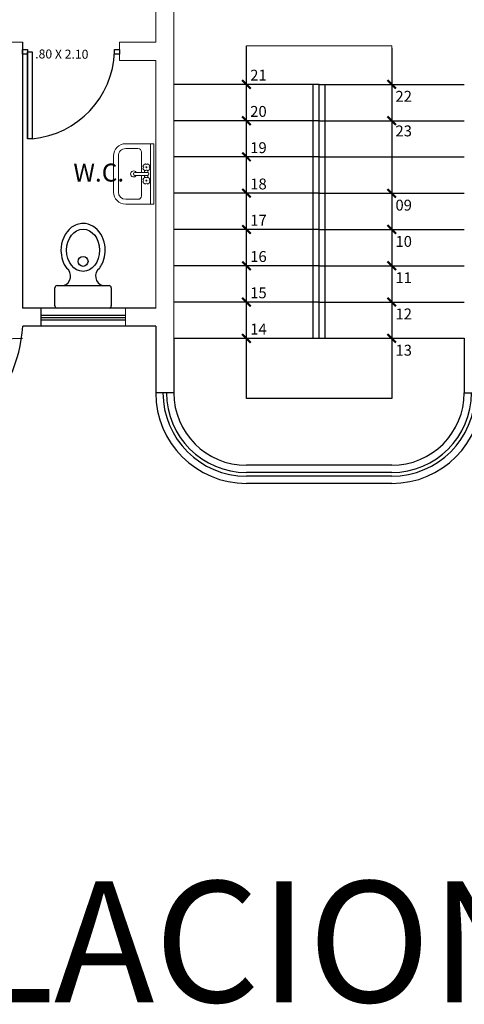
# Model space of a CAD drawing. Units: millimetres. Extents: x 2662 to 2844, y 825 to 933.
# Drawn here: x 2753 to 2757, y 845 to 853 of the extents above; entities that cross this region are included whole.
import ezdxf
from ezdxf.enums import TextEntityAlignment as Align

# ---------------------------------------------------------------- set-up
doc = ezdxf.new("R2010")
doc.units = ezdxf.units.MM
doc.linetypes.add('ACAD_ISO02W100', pattern=[15, 12, -3])
for name, color, linetype, lineweight in [('1', 122, 'Continuous', 18), ('linea', 7, 'Continuous', 0), ('sentido de escalera', 6, 'Continuous', 18)]:
    doc.layers.add(name, color=color, linetype=linetype, lineweight=lineweight)
for name, color, linetype in [('escaleras', 44, 'Continuous'), ('instalacion electrica', 1, 'ACAD_ISO02W100'), ('TEXTOS', 33, 'Continuous'), ('varanda', 136, 'Continuous')]:
    doc.layers.add(name, color=color, linetype=linetype)
doc.styles.add('arial', font='ARIAL.TTF')
doc.styles.add('gradas', font='swissel.ttf', dxfattribs={"height": 0.1})
doc.styles.get("Standard").update_dxf_attribs({"font": 'ARIAL.TTF'})

# ---------------------------------------------------------------- blocks, each defined once
blk = doc.blocks.new('PUERTA2')
for p, q in [((-0.1, 0.925), (-0.05, 0.925)), ((-0.1, 0.025), (-0.1, 0.925)), ((-0.05, 0.925), (-0.05, 0.025)), ((-0.05, 0.025), (-0.05, 0.925)), ((-1, 0.05), (-0.95, 0.05)), ((-1, 0), (-1, 0.05)), ((-0.95, 0), (-1, 0)), ((-0.95, 0.05), (-0.95, 0.025)), ((-0.95, 0.025), (-0.95, 0)), ((-0.05, 0.025), (-0.1, 0.025)), ((-0.05, 0.05), (0, 0.05)), ((-0.05, 0), (-0.05, 0.05)), ((0, 0), (-0.05, 0)), ((0, 0.05), (0, 0.025)), ((0, 0.025), (0, 0))]:
    blk.add_line(p, q)
blk.add_arc((-0.011, -0.011), 0.94, 95.4546, 177.8185)
blk = doc.blocks.new('INODORO')
for p, q in [((0, -0.23), (0, 0.23)), ((0.02, 0.25), (0.18, 0.25)), ((0.2, 0.23), (0.2, -0.23)), ((0.18, -0.25), (0.02, -0.25))]:
    blk.add_line(p, q)
blk.add_circle((0.4137, 0), 0.0438)
for centre, radius, start, end in [((0.02, 0.23), 0.02, 90, 180), ((0.18, 0.23), 0.02, 0, 90), ((0.2829, 0.1967), 0.0864, 196.43748, 322.7515), ((0.2829, -0.1967), 0.0864, 37.16463, 163.56252), ((0.02, -0.23), 0.02, 180, 270), ((0.18, -0.23), 0.02, 270, 0)]:
    blk.add_arc(centre, radius, start, end)
blk.add_ellipse((0.5125, 0), major_axis=(0.1875, 0), ratio=0.77871)
blk.add_open_spline([(0.3518, -0.1445), (0.3645, -0.1542), (0.3784, -0.1626), (0.4436, -0.1938), (0.5038, -0.2015), (0.6287, -0.1806), (0.692, -0.1432), (0.7412, -0.0608), (0.75, -0.0305), (0.75, 0), (0.75, 0.0363), (0.7374, 0.0723), (0.6713, 0.1625), (0.5907, 0.1965), (0.4532, 0.1956), (0.3956, 0.1774), (0.3517, 0.1444)], degree=3, knots=[3.942102, 3.942102, 3.942102, 3.942102, 4.162638, 4.162638, 4.924422, 4.924422, 5.847984, 5.847984, 6.283185, 6.283185, 6.283185, 6.801532, 6.801532, 7.861895, 7.861895, 8.624417, 8.624417, 8.624417, 8.624417])
blk = doc.blocks.new('lavavo pl ok')
at = {"layer": 'linea', "linetype": 'Continuous', "lineweight": 0}
for p, q in [((-0.0036, 0.258), (-0.0036, 0.0266)), ((0.4964, 0.258), (-0.0036, 0.258)), ((0.4964, 0.258), (0.4964, 0.0266)), ((0.4964, 0.233), (-0.0036, 0.233)), ((0.217, 0.1829), (0.2339, 0.1829)), ((0.2193, 0.2095), (0.2345, 0.2095)), ((0.2339, 0.2057), (0.2339, 0.1032)), ((0.2583, 0.2095), (0.2735, 0.2095)), ((0.2589, 0.2057), (0.2589, 0.1032)), ((0.2589, 0.1829), (0.2758, 0.1829)), ((0.0364, 0.128), (0.0364, 0.0266)), ((0.2339, 0.158), (0.0664, 0.158)), ((0.4264, 0.158), (0.2589, 0.158)), ((0.4564, 0.128), (0.4564, 0.0266)), ((0.3964, -0.0334), (0.0964, -0.0334)), ((0.0964, -0.0734), (0.3964, -0.0734))]:
    blk.add_line(p, q, dxfattribs=at)
for centre in [(0.1914, 0.1985), (0.3014, 0.1985)]:
    blk.add_circle(centre, 0.004, dxfattribs=at)
for centre, radius, start, end in [((0.1914, 0.1985), 0.03, 104.06488, 165.93512), ((0.1614, 0.1985), 0.00735, 277.03244, 82.96756), ((0.1914, 0.1985), 0.03, 194.06488, 255.93512), ((0.1914, 0.2285), 0.00735, 187.03244, 352.96756), ((0.1914, 0.1685), 0.00735, 7.03244, 172.96756), ((0.1914, 0.1985), 0.03, 14.06488, 75.93512), ((0.1914, 0.1985), 0.03, 284.06488, 345.93512), ((0.2214, 0.1985), 0.00735, 97.03244, 262.96756), ((0.2464, 0.2057), 0.0125, 0, 180), ((0.3014, 0.1985), 0.03, 104.06488, 165.93512), ((0.2714, 0.1985), 0.00735, 277.03244, 82.96756), ((0.3014, 0.1985), 0.03, 194.06488, 255.93512), ((0.3014, 0.2285), 0.00735, 187.03244, 352.96756), ((0.3014, 0.1685), 0.00735, 7.03244, 172.96756), ((0.3014, 0.1985), 0.03, 14.06488, 75.93512), ((0.3014, 0.1985), 0.03, 284.06488, 345.93512), ((0.3314, 0.1985), 0.00735, 97.03244, 262.96756), ((0.0664, 0.128), 0.03, 90, 180), ((0.2464, 0.0923), 0.025, 120, 60), ((0.2464, 0.1032), 0.0125, 180, 0), ((0.4264, 0.128), 0.03, 0, 90), ((0.0964, 0.0266), 0.1, 180, 270), ((0.0964, 0.0266), 0.06, 180, 270), ((0.3964, 0.0266), 0.1, 270, 0), ((0.3964, 0.0266), 0.06, 270, 0)]:
    blk.add_arc(centre, radius, start, end, dxfattribs=at)

msp = doc.modelspace()

# ---------------------------------------------------------------- linework, layer by layer
for p, q in [((2752.9386, 853.1009), (2752.9386, 850.9021)), ((2754.7886, 850.1539), (2754.7886, 853.0715)), ((2755.9886, 853.0521), (2755.9886, 850.1539)), ((2754.0386, 850.9021), (2752.9386, 850.9021)), ((2753.0886, 850.9021), (2753.0886, 850.7521)), ((2753.7886, 850.8421), (2753.0886, 850.8421)), ((2753.7886, 850.8221), (2753.0886, 850.8221)), ((2754.0386, 850.7521), (2752.9394, 850.7521)), ((2753.7886, 850.8021), (2753.0886, 850.8021)), ((2754.0386, 850.7521), (2754.0386, 850.2021)), ((2752.7763, 850.6473), (2752.9386, 850.6521)), ((2752.9386, 850.6521), (2752.9386, 850.6521)), ((2754.1886, 850.6521), (2754.1886, 850.2021)), ((2756.5886, 850.6521), (2756.5886, 850.2021)), ((2754.1886, 850.2021), (2754.0386, 850.2021)), ((2756.5886, 850.2021), (2756.7386, 850.2021)), ((2755.9886, 850.1539), (2754.7886, 850.1539)), ((2755.9886, 849.6021), (2754.7886, 849.6021)), ((2755.9886, 849.5421), (2754.7886, 849.5421)), ((2755.9886, 849.5121), (2754.7886, 849.5121)), ((2755.9886, 849.4521), (2754.7886, 849.4521))]:
    msp.add_line(p, q)
at = {"color": 253, "const_width": 0.0175}
for points in [[(2754.824, 852.7167), (2754.7533, 852.7875)], [(2756.024, 852.7167), (2755.9533, 852.7875)], [(2754.824, 852.4167), (2754.7533, 852.4875)], [(2756.024, 852.4167), (2755.9533, 852.4875)], [(2754.824, 852.1167), (2754.7533, 852.1875)], [(2756.024, 851.8167), (2755.9533, 851.8875)], [(2754.824, 851.5167), (2754.7533, 851.5875)], [(2756.024, 851.5167), (2755.9533, 851.5875)], [(2754.824, 851.2167), (2754.7533, 851.2875)], [(2756.024, 851.2167), (2755.9533, 851.2875)], [(2754.824, 850.9167), (2754.7533, 850.9875)], [(2756.024, 850.9167), (2755.9533, 850.9875)], [(2754.824, 850.6167), (2754.7533, 850.6875)], [(2756.024, 850.6167), (2755.9533, 850.6875)]]:
    msp.add_lwpolyline(points, dxfattribs=at)
at = {"const_width": 0.0175}
msp.add_lwpolyline([(2754.824, 851.8167), (2754.7533, 851.8875)], dxfattribs=at)
for centre, radius, start, end in [((2751.7675, 850.8237), 1.1741, 273.98042, 356.5027), ((2754.7886, 850.2021), 0.75, 180, 270), ((2754.7886, 850.2021), 0.69, 180, 270), ((2754.7886, 850.2021), 0.66, 180, 270), ((2754.7886, 850.2021), 0.6, 180, 270), ((2755.9886, 850.2021), 0.75, 270, 0), ((2755.9886, 850.2021), 0.69, 270, 0), ((2755.9886, 850.2021), 0.6, 270, 0), ((2755.9886, 850.2021), 0.66, 270, 0)]:
    msp.add_arc(centre, radius, start, end)
at = {"layer": '1', "color": 253}
for p, q in [((2754.0386, 853.3521), (2754.0386, 853.1009)), ((2754.1886, 853.3521), (2754.1886, 853.1009)), ((2752.9386, 853.1009), (2752.7886, 853.1009)), ((2754.1886, 853.1009), (2754.1886, 850.6521)), ((2754.0386, 852.9509), (2754.0386, 850.9021)), ((2753.7886, 850.9021), (2753.7886, 850.7521))]:
    msp.add_line(p, q, dxfattribs=at)
at = {"layer": '1', "color": 253, "ltscale": 0.05}
msp.add_line((2754.1886, 853.1009), (2754.1886, 850.6521), dxfattribs=at)
at = {"layer": '1', "color": 253}
for points in [[(2753.7384, 853.1009), (2754.0386, 853.1009)], [(2753.7384, 852.9509), (2753.7384, 853.1009)], [(2753.7384, 852.9509), (2754.0386, 852.9509)]]:
    msp.add_lwpolyline(points, dxfattribs=at)
at = {"layer": 'escaleras', "color": 253}
for p, q in [((2755.3886, 852.7521), (2754.1886, 852.7521)), ((2755.3886, 850.6521), (2755.3886, 852.7521)), ((2755.3886, 852.7521), (2756.5886, 852.7521)), ((2755.3886, 852.4521), (2754.1886, 852.4521)), ((2755.3886, 852.4521), (2756.5886, 852.4521)), ((2755.3886, 852.1521), (2754.1886, 852.1521)), ((2755.3886, 852.1521), (2756.5886, 852.1521)), ((2755.3886, 851.8521), (2754.1886, 851.8521)), ((2755.3886, 851.8521), (2756.5886, 851.8521)), ((2755.3886, 851.5521), (2754.1886, 851.5521)), ((2755.3886, 851.5521), (2756.5886, 851.5521)), ((2755.3886, 851.2521), (2754.1886, 851.2521)), ((2755.3886, 851.2521), (2756.5886, 851.2521)), ((2755.3886, 850.9521), (2754.1886, 850.9521)), ((2755.3886, 850.9521), (2756.5886, 850.9521)), ((2754.1886, 850.6521), (2755.3886, 850.6521)), ((2755.3886, 850.6521), (2756.5886, 850.6521))]:
    msp.add_line(p, q, dxfattribs=at)
at = {"layer": 'sentido de escalera', "color": 253}
for q in [(2754.7886, 853.0715), (2755.9886, 852.3228)]:
    msp.add_line((2755.9886, 853.0715), q, dxfattribs=at)
at = {"layer": 'varanda', "color": 253}
for p, q in [((2755.3386, 850.6521), (2755.3386, 852.7521)), ((2755.4386, 850.6521), (2755.4386, 852.7521))]:
    msp.add_line(p, q, dxfattribs=at)

# ---------------------------------------------------------------- block references
for name, p, xscale, yscale, zscale, rotation in [('PUERTA2', (2752.9386, 853.0422), 0.7997389776546697, 0.7997389776546697, 0.7997389776551682, 180), ('INODORO', (2753.4386, 850.9021), 0.9333333335534917, 0.9333333335534917, 0.933333333553667, 90)]:
    msp.add_blockref(name, p, dxfattribs=dict(xscale=xscale, yscale=yscale, zscale=zscale, rotation=rotation))
at = {"layer": 'linea', "color": 253, "ltscale": 0.3, "xscale": -1, "rotation": 270}
msp.add_blockref('lavavo pl ok', (2753.764, 851.7654), dxfattribs=at)

# ---------------------------------------------------------------- texts
at = {"layer": 'instalacion electrica', "ltscale": 0.4, "insert": (2748.6116, 846.1617), "char_height": 1, "width": 27.3863, "attachment_point": 1, "style": 'arial'}
msp.add_mtext('INSTALACION DE GAS', dxfattribs=at)
at = {"layer": 'TEXTOS', "color": 253, "ltscale": 0.8, "style": 'gradas'}
for s, p in [('21', (2754.8878, 852.7837)), ('22', (2756.0878, 852.6086)), ('20', (2754.8878, 852.4837)), ('23', (2756.0878, 852.3224)), ('19', (2754.8878, 852.1837)), ('18', (2754.8878, 851.8837)), ('09', (2756.0878, 851.7086)), ('17', (2754.8878, 851.5837)), ('10', (2756.0878, 851.4086)), ('16', (2754.8878, 851.2837)), ('11', (2756.0878, 851.1086)), ('15', (2754.8878, 850.9837)), ('12', (2756.0878, 850.8086)), ('14', (2754.8878, 850.6837)), ('13', (2756.0878, 850.5086))]:
    msp.add_text(s, height=0.09, dxfattribs=at).set_placement(p, align=Align.CENTER)
at = {"layer": 'TEXTOS', "color": 253, "insert": (2753.263, 853.0028), "char_height": 0.07414, "width": 0.611486, "attachment_point": 5, "rotation": 359.60871}
msp.add_mtext('{\\fVerdana Ref|b1|i0|c0|p34;.\\fArial|b1|i0|c0|p34;80\\fArial|b1|i0|c238|p34; X 2.10}', dxfattribs=at)
at = {"layer": 'TEXTOS', "color": 253, "insert": (2753.5684, 852.0227), "char_height": 0.148559, "width": 0.735843, "attachment_point": 5}
msp.add_mtext('\\A1;{\\fArial|b1|i1|c0|p34;W.C.}', dxfattribs=at)

doc.saveas('drawing.dxf')
